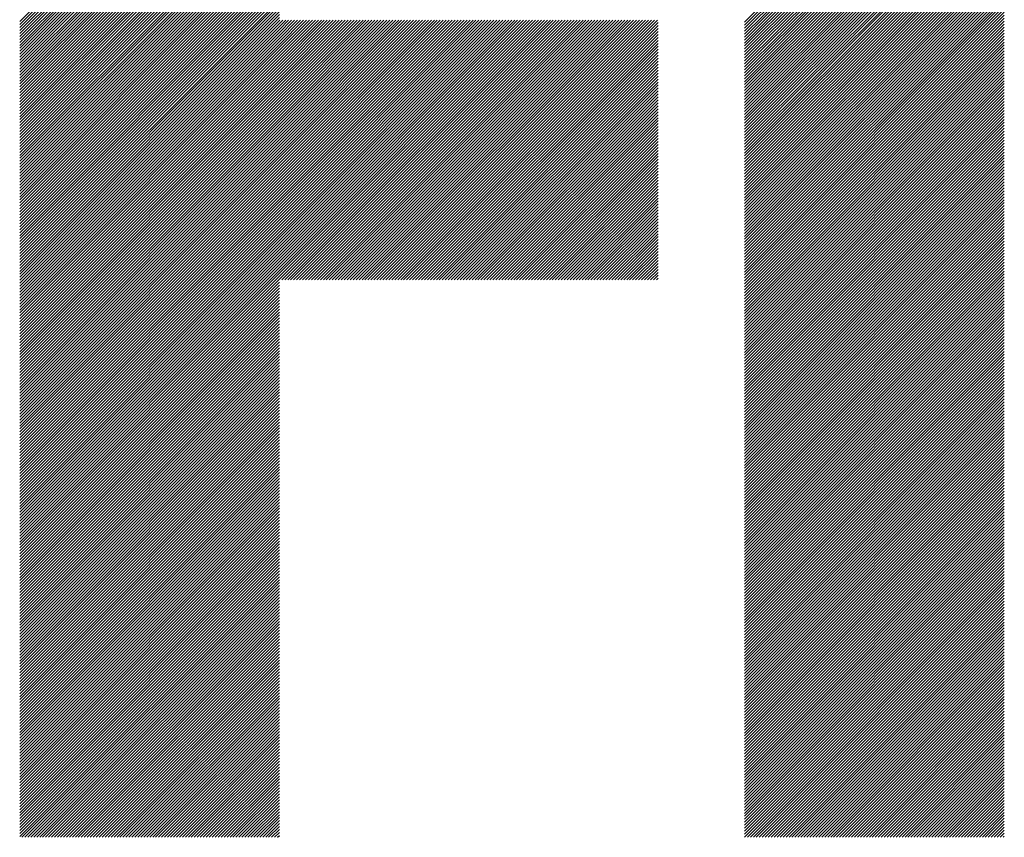
# Model space of a CAD drawing. Units: millimetres. Extents: x -297 to 343, y -224 to 236.
# Drawn here: x -174 to -153, y -155 to -137 of the extents above; entities that cross this region are included whole.
import ezdxf

# ---------------------------------------------------------------- set-up
doc = ezdxf.new("R2010")
doc.units = ezdxf.units.MM
doc.layers.add('CAXA0', color=7, linetype='Continuous', lineweight=70)
doc.layers.add('CAXA5', color=4, linetype='Continuous', lineweight=25)

# ---------------------------------------------------------------- blocks, each defined once
blk = doc.blocks.new('CAXBLOCK47')
at = {"layer": 'CAXA0', "color": 0, "linetype": 'Continuous', "lineweight": 25}
for p, q in [((-174.152, -137.376), (-168.662, -131.885)), ((-174.152, -137.438), (-168.662, -131.948)), ((-158.827, -137.389), (-153.337, -131.899)), ((-158.827, -137.452), (-153.337, -131.962)), ((-174.152, -137.501), (-168.662, -132.011)), ((-174.152, -137.564), (-168.662, -132.074)), ((-174.152, -137.627), (-168.662, -132.137)), ((-158.827, -137.515), (-153.337, -132.025)), ((-158.827, -137.578), (-153.337, -132.088)), ((-158.827, -137.641), (-153.337, -132.151)), ((-174.152, -137.69), (-168.662, -132.2)), ((-174.152, -137.753), (-168.662, -132.262)), ((-174.152, -137.816), (-168.662, -132.325)), ((-158.827, -137.704), (-153.337, -132.214)), ((-158.827, -137.767), (-153.337, -132.276)), ((-158.827, -137.83), (-153.337, -132.339)), ((-174.152, -137.879), (-168.662, -132.388)), ((-174.152, -137.941), (-168.662, -132.451)), ((-174.152, -138.004), (-168.662, -132.514)), ((-174.152, -138.067), (-168.662, -132.577)), ((-158.827, -137.892), (-153.337, -132.402)), ((-158.827, -137.955), (-153.337, -132.465)), ((-158.827, -138.018), (-153.337, -132.528)), ((-158.827, -138.081), (-153.337, -132.591)), ((-174.152, -138.13), (-168.662, -132.64)), ((-174.152, -138.193), (-168.662, -132.703)), ((-174.152, -138.256), (-168.662, -132.765)), ((-158.827, -138.144), (-153.337, -132.654)), ((-158.827, -138.207), (-153.337, -132.716)), ((-158.827, -138.27), (-153.337, -132.779)), ((-174.152, -138.319), (-168.662, -132.828)), ((-174.152, -138.381), (-168.662, -132.891)), ((-174.152, -138.444), (-168.662, -132.954)), ((-158.827, -138.332), (-153.337, -132.842)), ((-158.827, -138.395), (-153.337, -132.905)), ((-158.827, -138.458), (-153.337, -132.968)), ((-174.152, -138.507), (-168.662, -133.017)), ((-174.152, -138.57), (-168.662, -133.08)), ((-174.152, -138.633), (-168.662, -133.143)), ((-174.152, -138.696), (-168.662, -133.205)), ((-158.827, -138.521), (-153.337, -133.031)), ((-158.827, -138.584), (-153.337, -133.094)), ((-158.827, -138.647), (-153.337, -133.157)), ((-158.827, -138.71), (-153.337, -133.219)), ((-174.152, -138.759), (-168.662, -133.268)), ((-174.152, -138.822), (-168.662, -133.331)), ((-174.152, -138.884), (-168.662, -133.394)), ((-158.827, -138.773), (-153.337, -133.282)), ((-158.827, -138.835), (-153.337, -133.345)), ((-158.827, -138.898), (-153.337, -133.408)), ((-174.152, -138.947), (-168.662, -133.457)), ((-174.152, -139.01), (-168.662, -133.52)), ((-174.152, -139.073), (-168.662, -133.583)), ((-158.827, -138.961), (-153.337, -133.471)), ((-158.827, -139.024), (-153.337, -133.534)), ((-158.827, -139.087), (-153.337, -133.597)), ((-174.152, -139.136), (-168.662, -133.646)), ((-174.152, -139.199), (-168.662, -133.708)), ((-174.152, -139.262), (-168.662, -133.771)), ((-174.152, -139.324), (-168.662, -133.834)), ((-158.827, -139.15), (-153.337, -133.659)), ((-158.827, -139.213), (-153.337, -133.722)), ((-158.827, -139.275), (-153.337, -133.785)), ((-174.152, -139.387), (-168.662, -133.897)), ((-174.152, -139.45), (-168.662, -133.96)), ((-174.152, -139.513), (-168.662, -134.023)), ((-158.827, -139.338), (-153.337, -133.848)), ((-158.827, -139.401), (-153.337, -133.911)), ((-158.827, -139.464), (-153.337, -133.974)), ((-158.827, -139.527), (-153.337, -134.037)), ((-174.152, -139.576), (-168.662, -134.086)), ((-174.152, -139.639), (-168.662, -134.148)), ((-174.152, -139.702), (-168.662, -134.211)), ((-158.827, -139.59), (-153.337, -134.1)), ((-158.827, -139.653), (-153.337, -134.162)), ((-158.827, -139.716), (-153.337, -134.225)), ((-174.152, -139.764), (-168.662, -134.274)), ((-174.152, -139.827), (-168.662, -134.337)), ((-174.152, -139.89), (-168.662, -134.4)), ((-174.152, -139.953), (-168.662, -134.463)), ((-158.827, -139.778), (-153.337, -134.288)), ((-158.827, -139.841), (-153.337, -134.351)), ((-158.827, -139.904), (-153.337, -134.414)), ((-174.152, -140.016), (-168.662, -134.526)), ((-174.152, -140.079), (-168.662, -134.589)), ((-174.152, -140.142), (-168.662, -134.651)), ((-158.827, -139.967), (-153.337, -134.477)), ((-158.827, -140.03), (-153.337, -134.54)), ((-158.827, -140.093), (-153.337, -134.602)), ((-158.827, -140.156), (-153.337, -134.665)), ((-174.152, -140.205), (-168.662, -134.714)), ((-174.152, -140.267), (-168.662, -134.777)), ((-174.152, -140.33), (-168.662, -134.84)), ((-158.827, -140.218), (-153.337, -134.728)), ((-158.827, -140.281), (-153.337, -134.791)), ((-158.827, -140.344), (-153.337, -134.854)), ((-174.152, -140.393), (-168.662, -134.903)), ((-174.152, -140.456), (-168.662, -134.966)), ((-174.152, -140.519), (-168.662, -135.029)), ((-174.152, -140.582), (-168.662, -135.091)), ((-158.827, -140.407), (-153.337, -134.917)), ((-158.827, -140.47), (-153.337, -134.98)), ((-158.827, -140.533), (-153.337, -135.043)), ((-174.152, -140.645), (-168.662, -135.154)), ((-174.152, -140.707), (-168.662, -135.217)), ((-174.152, -140.77), (-168.662, -135.28)), ((-158.827, -140.596), (-153.337, -135.105)), ((-158.827, -140.659), (-153.337, -135.168)), ((-158.827, -140.721), (-153.337, -135.231)), ((-158.827, -140.784), (-153.337, -135.294)), ((-174.152, -140.833), (-168.662, -135.343)), ((-174.152, -140.896), (-168.662, -135.406)), ((-174.152, -140.959), (-168.662, -135.469)), ((-158.827, -140.847), (-153.337, -135.357)), ((-158.827, -140.91), (-153.337, -135.42)), ((-158.827, -140.973), (-153.337, -135.483)), ((-174.152, -141.022), (-168.662, -135.532)), ((-174.152, -141.085), (-168.662, -135.594)), ((-174.152, -141.148), (-168.662, -135.657)), ((-158.827, -141.036), (-153.337, -135.545)), ((-158.827, -141.099), (-153.337, -135.608)), ((-158.827, -141.161), (-153.337, -135.671)), ((-174.152, -141.21), (-168.662, -135.72)), ((-174.152, -141.273), (-168.662, -135.783)), ((-174.152, -141.336), (-168.662, -135.846)), ((-174.152, -141.399), (-168.662, -135.909)), ((-158.827, -141.224), (-153.337, -135.734)), ((-158.827, -141.287), (-153.337, -135.797)), ((-158.827, -141.35), (-153.337, -135.86)), ((-158.827, -141.413), (-153.337, -135.923)), ((-174.152, -141.462), (-168.662, -135.972)), ((-174.152, -141.525), (-168.662, -136.034)), ((-174.152, -141.588), (-168.662, -136.097)), ((-158.827, -141.476), (-153.337, -135.986)), ((-158.827, -141.539), (-153.337, -136.048)), ((-158.827, -141.602), (-153.337, -136.111)), ((-174.152, -141.65), (-168.662, -136.16)), ((-174.152, -141.713), (-168.662, -136.223)), ((-174.152, -141.776), (-168.662, -136.286)), ((-158.827, -141.664), (-153.337, -136.174)), ((-158.827, -141.727), (-153.337, -136.237)), ((-158.827, -141.79), (-153.337, -136.3)), ((-174.152, -141.839), (-168.662, -136.349)), ((-174.152, -141.902), (-168.662, -136.412)), ((-174.152, -141.965), (-168.662, -136.475)), ((-174.152, -142.028), (-168.662, -136.537)), ((-158.827, -141.853), (-153.337, -136.363)), ((-158.827, -141.916), (-153.337, -136.426)), ((-158.827, -141.979), (-153.337, -136.488)), ((-174.152, -142.091), (-168.662, -136.6)), ((-174.152, -142.153), (-168.662, -136.663)), ((-174.152, -142.216), (-168.662, -136.726)), ((-158.827, -142.042), (-153.337, -136.551)), ((-158.827, -142.104), (-153.337, -136.614)), ((-158.827, -142.167), (-153.337, -136.677)), ((-158.827, -142.23), (-153.337, -136.74)), ((-174.152, -142.279), (-168.662, -136.789)), ((-174.152, -142.342), (-168.662, -136.852)), ((-174.152, -142.405), (-168.662, -136.915)), ((-158.827, -142.293), (-153.337, -136.803)), ((-158.827, -142.356), (-153.337, -136.866)), ((-158.827, -142.419), (-153.337, -136.928)), ((-174.152, -142.468), (-168.662, -136.977)), ((-174.152, -142.531), (-168.662, -137.04)), ((-174.152, -142.593), (-168.662, -137.103)), ((-174.152, -142.656), (-168.662, -137.166)), ((-158.827, -142.482), (-153.337, -136.991)), ((-158.827, -142.545), (-153.337, -137.054)), ((-158.827, -142.607), (-153.337, -137.117)), ((-174.152, -142.719), (-168.662, -137.229)), ((-174.152, -142.782), (-168.662, -137.292)), ((-174.152, -142.845), (-168.662, -137.355)), ((-168.662, -142.824), (-163.185, -137.347)), ((-168.662, -142.761), (-163.248, -137.347)), ((-168.662, -142.698), (-163.311, -137.347)), ((-168.662, -142.635), (-163.374, -137.347)), ((-168.662, -142.573), (-163.437, -137.347)), ((-168.662, -142.51), (-163.5, -137.347)), ((-168.662, -142.447), (-163.563, -137.347)), ((-168.662, -142.384), (-163.625, -137.347)), ((-168.662, -142.321), (-163.688, -137.347)), ((-168.662, -142.258), (-163.751, -137.347)), ((-168.662, -142.195), (-163.814, -137.347)), ((-168.662, -142.132), (-163.877, -137.347)), ((-168.662, -142.07), (-163.94, -137.347)), ((-168.662, -142.007), (-164.003, -137.347)), ((-168.662, -141.944), (-164.065, -137.347)), ((-168.662, -141.881), (-164.128, -137.347)), ((-168.662, -141.818), (-164.191, -137.347)), ((-168.662, -141.755), (-164.254, -137.347)), ((-168.662, -141.692), (-164.317, -137.347)), ((-168.662, -141.63), (-164.38, -137.347)), ((-168.662, -141.567), (-164.443, -137.347)), ((-168.662, -141.504), (-164.506, -137.347)), ((-168.662, -141.441), (-164.568, -137.347)), ((-168.662, -141.378), (-164.631, -137.347)), ((-168.662, -141.315), (-164.694, -137.347)), ((-168.662, -141.252), (-164.757, -137.347)), ((-168.662, -141.189), (-164.82, -137.347)), ((-168.662, -141.127), (-164.883, -137.347)), ((-168.662, -141.064), (-164.946, -137.347)), ((-168.662, -141.001), (-165.008, -137.347)), ((-168.662, -140.938), (-165.071, -137.347)), ((-168.662, -140.875), (-165.134, -137.347)), ((-168.662, -140.812), (-165.197, -137.347)), ((-168.662, -140.749), (-165.26, -137.347)), ((-168.662, -140.687), (-165.323, -137.347)), ((-168.662, -140.624), (-165.386, -137.347)), ((-168.662, -140.561), (-165.449, -137.347)), ((-168.662, -140.498), (-165.511, -137.347)), ((-168.662, -140.435), (-165.574, -137.347)), ((-168.662, -140.372), (-165.637, -137.347)), ((-168.662, -140.309), (-165.7, -137.347)), ((-168.662, -140.246), (-165.763, -137.347)), ((-168.662, -140.184), (-165.826, -137.347)), ((-168.662, -140.121), (-165.889, -137.347)), ((-168.662, -140.058), (-165.951, -137.347)), ((-168.662, -139.995), (-166.014, -137.347)), ((-168.662, -139.932), (-166.077, -137.347)), ((-168.662, -139.869), (-166.14, -137.347)), ((-168.662, -139.806), (-166.203, -137.347)), ((-168.662, -139.744), (-166.266, -137.347)), ((-168.662, -139.681), (-166.329, -137.347)), ((-168.662, -139.618), (-166.392, -137.347)), ((-168.662, -139.555), (-166.454, -137.347)), ((-168.662, -139.492), (-166.517, -137.347)), ((-168.662, -139.429), (-166.58, -137.347)), ((-168.662, -139.366), (-166.643, -137.347)), ((-168.662, -139.304), (-166.706, -137.347)), ((-168.662, -139.241), (-166.769, -137.347)), ((-168.662, -139.178), (-166.832, -137.347)), ((-168.662, -139.115), (-166.894, -137.347)), ((-168.662, -139.052), (-166.957, -137.347)), ((-168.662, -138.989), (-167.02, -137.347)), ((-168.662, -138.926), (-167.083, -137.347)), ((-168.662, -138.863), (-167.146, -137.347)), ((-168.662, -138.801), (-167.209, -137.347)), ((-168.662, -138.738), (-167.272, -137.347)), ((-168.662, -138.675), (-167.335, -137.347)), ((-168.662, -138.612), (-167.397, -137.347)), ((-168.662, -138.549), (-167.46, -137.347)), ((-168.662, -138.486), (-167.523, -137.347)), ((-168.662, -138.423), (-167.586, -137.347)), ((-168.662, -138.361), (-167.649, -137.347)), ((-168.662, -138.298), (-167.712, -137.347)), ((-168.662, -138.235), (-167.775, -137.347)), ((-168.662, -138.172), (-167.837, -137.347)), ((-168.662, -138.109), (-167.9, -137.347)), ((-168.662, -138.046), (-167.963, -137.347)), ((-168.662, -137.983), (-168.026, -137.347)), ((-168.662, -137.92), (-168.089, -137.347)), ((-168.662, -137.858), (-168.152, -137.347)), ((-168.662, -137.795), (-168.215, -137.347)), ((-168.662, -137.732), (-168.278, -137.347)), ((-168.662, -137.669), (-168.34, -137.347)), ((-168.662, -137.606), (-168.403, -137.347)), ((-168.662, -137.543), (-168.466, -137.347)), ((-168.662, -137.48), (-168.529, -137.347)), ((-168.662, -137.418), (-168.592, -137.347)), ((-168.662, -137.355), (-168.655, -137.347)), ((-168.613, -142.838), (-163.123, -137.347)), ((-168.55, -142.838), (-163.06, -137.347)), ((-168.487, -142.838), (-162.997, -137.347)), ((-168.424, -142.838), (-162.934, -137.347)), ((-168.361, -142.838), (-162.871, -137.347)), ((-168.298, -142.838), (-162.808, -137.347)), ((-168.236, -142.838), (-162.745, -137.347)), ((-168.173, -142.838), (-162.682, -137.347)), ((-168.11, -142.838), (-162.62, -137.347)), ((-168.047, -142.838), (-162.557, -137.347)), ((-167.984, -142.838), (-162.494, -137.347)), ((-167.921, -142.838), (-162.431, -137.347)), ((-167.858, -142.838), (-162.368, -137.347)), ((-167.796, -142.838), (-162.305, -137.347)), ((-167.733, -142.838), (-162.242, -137.347)), ((-167.67, -142.838), (-162.18, -137.347)), ((-167.607, -142.838), (-162.117, -137.347)), ((-167.544, -142.838), (-162.054, -137.347)), ((-167.481, -142.838), (-161.991, -137.347)), ((-167.418, -142.838), (-161.928, -137.347)), ((-167.355, -142.838), (-161.865, -137.347)), ((-167.293, -142.838), (-161.802, -137.347)), ((-167.23, -142.838), (-161.739, -137.347)), ((-167.167, -142.838), (-161.677, -137.347)), ((-167.104, -142.838), (-161.614, -137.347)), ((-167.041, -142.838), (-161.551, -137.347)), ((-166.978, -142.838), (-161.488, -137.347)), ((-166.915, -142.838), (-161.425, -137.347)), ((-166.853, -142.838), (-161.362, -137.347)), ((-166.79, -142.838), (-161.299, -137.347)), ((-166.727, -142.838), (-161.237, -137.347)), ((-166.664, -142.838), (-161.174, -137.347)), ((-166.601, -142.838), (-161.111, -137.347)), ((-166.538, -142.838), (-161.048, -137.347)), ((-166.475, -142.838), (-160.985, -137.347)), ((-166.412, -142.838), (-160.922, -137.347)), ((-166.35, -142.838), (-160.859, -137.347)), ((-166.287, -142.838), (-160.796, -137.347)), ((-166.224, -142.838), (-160.734, -137.347)), ((-166.161, -142.838), (-160.671, -137.347)), ((-158.827, -142.67), (-153.337, -137.18)), ((-158.827, -142.733), (-153.337, -137.243)), ((-158.827, -142.796), (-153.337, -137.306)), ((-158.827, -142.859), (-153.337, -137.369)), ((-174.152, -142.908), (-168.662, -137.418)), ((-174.152, -142.971), (-168.662, -137.48)), ((-174.152, -143.034), (-168.662, -137.543)), ((-166.098, -142.838), (-160.657, -137.396)), ((-166.035, -142.838), (-160.657, -137.459)), ((-165.972, -142.838), (-160.657, -137.522)), ((-165.91, -142.838), (-160.657, -137.585)), ((-158.827, -142.922), (-153.337, -137.431)), ((-158.827, -142.985), (-153.337, -137.494)), ((-158.827, -143.047), (-153.337, -137.557)), ((-174.152, -143.096), (-168.662, -137.606)), ((-174.152, -143.159), (-168.662, -137.669)), ((-174.152, -143.222), (-168.662, -137.732)), ((-174.152, -143.285), (-168.662, -137.795)), ((-165.847, -142.838), (-160.657, -137.648)), ((-165.784, -142.838), (-160.657, -137.711)), ((-165.721, -142.838), (-160.657, -137.774)), ((-158.827, -143.11), (-153.337, -137.62)), ((-158.827, -143.173), (-153.337, -137.683)), ((-158.827, -143.236), (-153.337, -137.746)), ((-174.152, -143.348), (-168.662, -137.858)), ((-174.152, -143.411), (-168.662, -137.92)), ((-174.152, -143.474), (-168.662, -137.983)), ((-165.658, -142.838), (-160.657, -137.837)), ((-165.595, -142.838), (-160.657, -137.899)), ((-165.532, -142.838), (-160.657, -137.962)), ((-158.827, -143.299), (-153.337, -137.809)), ((-158.827, -143.362), (-153.337, -137.871)), ((-158.827, -143.425), (-153.337, -137.934)), ((-158.827, -143.488), (-153.337, -137.997)), ((-174.152, -143.536), (-168.662, -138.046)), ((-174.152, -143.599), (-168.662, -138.109)), ((-174.152, -143.662), (-168.662, -138.172)), ((-165.469, -142.838), (-160.657, -138.025)), ((-165.407, -142.838), (-160.657, -138.088)), ((-165.344, -142.838), (-160.657, -138.151)), ((-165.281, -142.838), (-160.657, -138.214)), ((-158.827, -143.55), (-153.337, -138.06)), ((-158.827, -143.613), (-153.337, -138.123)), ((-158.827, -143.676), (-153.337, -138.186)), ((-174.152, -143.725), (-168.662, -138.235)), ((-174.152, -143.788), (-168.662, -138.298)), ((-174.152, -143.851), (-168.662, -138.361)), ((-174.152, -143.914), (-168.662, -138.423)), ((-165.218, -142.838), (-160.657, -138.277)), ((-165.155, -142.838), (-160.657, -138.339)), ((-165.092, -142.838), (-160.657, -138.402)), ((-158.827, -143.739), (-153.337, -138.249)), ((-158.827, -143.802), (-153.337, -138.312)), ((-158.827, -143.865), (-153.337, -138.374)), ((-174.152, -143.977), (-168.662, -138.486)), ((-174.152, -144.039), (-168.662, -138.549)), ((-174.152, -144.102), (-168.662, -138.612)), ((-165.029, -142.838), (-160.657, -138.465)), ((-164.967, -142.838), (-160.657, -138.528)), ((-164.904, -142.838), (-160.657, -138.591)), ((-158.827, -143.928), (-153.337, -138.437)), ((-158.827, -143.99), (-153.337, -138.5)), ((-158.827, -144.053), (-153.337, -138.563)), ((-158.827, -144.116), (-153.337, -138.626)), ((-174.152, -144.165), (-168.662, -138.675)), ((-174.152, -144.228), (-168.662, -138.738)), ((-174.152, -144.291), (-168.662, -138.801)), ((-164.841, -142.838), (-160.657, -138.654)), ((-164.778, -142.838), (-160.657, -138.717)), ((-164.715, -142.838), (-160.657, -138.78)), ((-158.827, -144.179), (-153.337, -138.689)), ((-158.827, -144.242), (-153.337, -138.752)), ((-158.827, -144.305), (-153.337, -138.814)), ((-174.152, -144.354), (-168.662, -138.863)), ((-174.152, -144.417), (-168.662, -138.926)), ((-174.152, -144.479), (-168.662, -138.989)), ((-164.652, -142.838), (-160.657, -138.842)), ((-164.589, -142.838), (-160.657, -138.905)), ((-164.526, -142.838), (-160.657, -138.968)), ((-164.464, -142.838), (-160.657, -139.031)), ((-158.827, -144.368), (-153.337, -138.877)), ((-158.827, -144.43), (-153.337, -138.94)), ((-158.827, -144.493), (-153.337, -139.003)), ((-174.152, -144.542), (-168.662, -139.052)), ((-174.152, -144.605), (-168.662, -139.115)), ((-174.152, -144.668), (-168.662, -139.178)), ((-174.152, -144.731), (-168.662, -139.241)), ((-164.401, -142.838), (-160.657, -139.094)), ((-164.338, -142.838), (-160.657, -139.157)), ((-164.275, -142.838), (-160.657, -139.22)), ((-158.827, -144.556), (-153.337, -139.066)), ((-158.827, -144.619), (-153.337, -139.129)), ((-158.827, -144.682), (-153.337, -139.192)), ((-158.827, -144.745), (-153.337, -139.255)), ((-174.152, -144.794), (-168.662, -139.304)), ((-174.152, -144.857), (-168.662, -139.366)), ((-174.152, -144.92), (-168.662, -139.429)), ((-164.212, -142.838), (-160.657, -139.282)), ((-164.149, -142.838), (-160.657, -139.345)), ((-164.086, -142.838), (-160.657, -139.408)), ((-158.827, -144.808), (-153.337, -139.317)), ((-158.827, -144.871), (-153.337, -139.38)), ((-158.827, -144.933), (-153.337, -139.443)), ((-174.152, -144.982), (-168.662, -139.492)), ((-174.152, -145.045), (-168.662, -139.555)), ((-174.152, -145.108), (-168.662, -139.618)), ((-164.024, -142.838), (-160.657, -139.471)), ((-163.961, -142.838), (-160.657, -139.534)), ((-163.898, -142.838), (-160.657, -139.597)), ((-163.835, -142.838), (-160.657, -139.66)), ((-158.827, -144.996), (-153.337, -139.506)), ((-158.827, -145.059), (-153.337, -139.569)), ((-158.827, -145.122), (-153.337, -139.632)), ((-174.152, -145.171), (-168.662, -139.681)), ((-174.152, -145.234), (-168.662, -139.744)), ((-174.152, -145.297), (-168.662, -139.806)), ((-174.152, -145.36), (-168.662, -139.869)), ((-163.772, -142.838), (-160.657, -139.723)), ((-163.709, -142.838), (-160.657, -139.785)), ((-163.646, -142.838), (-160.657, -139.848)), ((-158.827, -145.185), (-153.337, -139.695)), ((-158.827, -145.248), (-153.337, -139.757)), ((-158.827, -145.311), (-153.337, -139.82)), ((-174.152, -145.422), (-168.662, -139.932)), ((-174.152, -145.485), (-168.662, -139.995)), ((-174.152, -145.548), (-168.662, -140.058)), ((-163.583, -142.838), (-160.657, -139.911)), ((-163.521, -142.838), (-160.657, -139.974)), ((-163.458, -142.838), (-160.657, -140.037)), ((-158.827, -145.373), (-153.337, -139.883)), ((-158.827, -145.436), (-153.337, -139.946)), ((-158.827, -145.499), (-153.337, -140.009)), ((-158.827, -145.562), (-153.337, -140.072)), ((-174.152, -145.611), (-168.662, -140.121)), ((-174.152, -145.674), (-168.662, -140.184)), ((-174.152, -145.737), (-168.662, -140.246)), ((-163.395, -142.838), (-160.657, -140.1)), ((-163.332, -142.838), (-160.657, -140.163)), ((-163.269, -142.838), (-160.657, -140.225)), ((-163.206, -142.838), (-160.657, -140.288)), ((-158.827, -145.625), (-153.337, -140.135)), ((-158.827, -145.688), (-153.337, -140.198)), ((-158.827, -145.751), (-153.337, -140.26)), ((-174.152, -145.8), (-168.662, -140.309)), ((-174.152, -145.863), (-168.662, -140.372)), ((-174.152, -145.925), (-168.662, -140.435)), ((-174.152, -145.988), (-168.662, -140.498)), ((-163.143, -142.838), (-160.657, -140.351)), ((-163.081, -142.838), (-160.657, -140.414)), ((-163.018, -142.838), (-160.657, -140.477)), ((-158.827, -145.814), (-153.337, -140.323)), ((-158.827, -145.876), (-153.337, -140.386)), ((-158.827, -145.939), (-153.337, -140.449)), ((-174.152, -146.051), (-168.662, -140.561)), ((-174.152, -146.114), (-168.662, -140.624)), ((-174.152, -146.177), (-168.662, -140.687)), ((-162.955, -142.838), (-160.657, -140.54)), ((-162.892, -142.838), (-160.657, -140.603)), ((-162.829, -142.838), (-160.657, -140.666)), ((-158.827, -146.002), (-153.337, -140.512)), ((-158.827, -146.065), (-153.337, -140.575)), ((-158.827, -146.128), (-153.337, -140.638)), ((-158.827, -146.191), (-153.337, -140.7)), ((-174.152, -146.24), (-168.662, -140.749)), ((-174.152, -146.303), (-168.662, -140.812)), ((-174.152, -146.365), (-168.662, -140.875)), ((-162.766, -142.838), (-160.657, -140.728)), ((-162.703, -142.838), (-160.657, -140.791)), ((-162.641, -142.838), (-160.657, -140.854)), ((-162.578, -142.838), (-160.657, -140.917)), ((-158.827, -146.254), (-153.337, -140.763)), ((-158.827, -146.316), (-153.337, -140.826)), ((-158.827, -146.379), (-153.337, -140.889)), ((-174.152, -146.428), (-168.662, -140.938)), ((-174.152, -146.491), (-168.662, -141.001)), ((-174.152, -146.554), (-168.662, -141.064)), ((-174.152, -146.617), (-168.662, -141.127)), ((-162.515, -142.838), (-160.657, -140.98)), ((-162.452, -142.838), (-160.657, -141.043)), ((-162.389, -142.838), (-160.657, -141.106)), ((-158.827, -146.442), (-153.337, -140.952)), ((-158.827, -146.505), (-153.337, -141.015)), ((-158.827, -146.568), (-153.337, -141.078)), ((-174.152, -146.68), (-168.662, -141.189)), ((-174.152, -146.743), (-168.662, -141.252)), ((-174.152, -146.806), (-168.662, -141.315)), ((-162.326, -142.838), (-160.657, -141.168)), ((-162.263, -142.838), (-160.657, -141.231)), ((-162.2, -142.838), (-160.657, -141.294)), ((-158.827, -146.631), (-153.337, -141.141)), ((-158.827, -146.694), (-153.337, -141.203)), ((-158.827, -146.757), (-153.337, -141.266)), ((-158.827, -146.819), (-153.337, -141.329)), ((-174.152, -146.868), (-168.662, -141.378)), ((-174.152, -146.931), (-168.662, -141.441)), ((-174.152, -146.994), (-168.662, -141.504)), ((-162.138, -142.838), (-160.657, -141.357)), ((-162.075, -142.838), (-160.657, -141.42)), ((-162.012, -142.838), (-160.657, -141.483)), ((-161.949, -142.838), (-160.657, -141.546)), ((-158.827, -146.882), (-153.337, -141.392)), ((-158.827, -146.945), (-153.337, -141.455)), ((-158.827, -147.008), (-153.337, -141.518)), ((-174.152, -147.057), (-168.662, -141.567)), ((-174.152, -147.12), (-168.662, -141.63)), ((-174.152, -147.183), (-168.662, -141.692)), ((-161.886, -142.838), (-160.657, -141.608)), ((-161.823, -142.838), (-160.657, -141.671)), ((-161.76, -142.838), (-160.657, -141.734)), ((-158.827, -147.071), (-153.337, -141.581)), ((-158.827, -147.134), (-153.337, -141.643)), ((-158.827, -147.197), (-153.337, -141.706)), ((-174.152, -147.246), (-168.662, -141.755)), ((-174.152, -147.308), (-168.662, -141.818)), ((-174.152, -147.371), (-168.662, -141.881)), ((-174.152, -147.434), (-168.662, -141.944)), ((-161.698, -142.838), (-160.657, -141.797)), ((-161.635, -142.838), (-160.657, -141.86)), ((-161.572, -142.838), (-160.657, -141.923)), ((-158.827, -147.259), (-153.337, -141.769)), ((-158.827, -147.322), (-153.337, -141.832)), ((-158.827, -147.385), (-153.337, -141.895)), ((-158.827, -147.448), (-153.337, -141.958)), ((-174.152, -147.497), (-168.662, -142.007)), ((-174.152, -147.56), (-168.662, -142.07)), ((-174.152, -147.623), (-168.662, -142.132)), ((-161.509, -142.838), (-160.657, -141.986)), ((-161.446, -142.838), (-160.657, -142.049)), ((-161.383, -142.838), (-160.657, -142.111)), ((-158.827, -147.511), (-153.337, -142.021)), ((-158.827, -147.574), (-153.337, -142.084)), ((-158.827, -147.637), (-153.337, -142.146)), ((-174.152, -147.686), (-168.662, -142.195)), ((-174.152, -147.748), (-168.662, -142.258)), ((-174.152, -147.811), (-168.662, -142.321)), ((-161.32, -142.838), (-160.657, -142.174)), ((-161.257, -142.838), (-160.657, -142.237)), ((-161.195, -142.838), (-160.657, -142.3)), ((-161.132, -142.838), (-160.657, -142.363)), ((-158.827, -147.7), (-153.337, -142.209)), ((-158.827, -147.762), (-153.337, -142.272)), ((-158.827, -147.825), (-153.337, -142.335)), ((-174.152, -147.874), (-168.662, -142.384)), ((-174.152, -147.937), (-168.662, -142.447)), ((-174.152, -148), (-168.662, -142.51)), ((-174.152, -148.063), (-168.662, -142.573)), ((-161.069, -142.838), (-160.657, -142.426)), ((-161.006, -142.838), (-160.657, -142.489)), ((-160.943, -142.838), (-160.657, -142.551)), ((-158.827, -147.888), (-153.337, -142.398)), ((-158.827, -147.951), (-153.337, -142.461)), ((-158.827, -148.014), (-153.337, -142.524)), ((-158.827, -148.077), (-153.337, -142.586)), ((-174.152, -148.126), (-168.662, -142.635)), ((-174.152, -148.189), (-168.662, -142.698)), ((-174.152, -148.251), (-168.662, -142.761)), ((-160.88, -142.838), (-160.657, -142.614)), ((-160.817, -142.838), (-160.657, -142.677)), ((-160.755, -142.838), (-160.657, -142.74)), ((-158.827, -148.14), (-153.337, -142.649)), ((-158.827, -148.202), (-153.337, -142.712)), ((-158.827, -148.265), (-153.337, -142.775)), ((-174.152, -148.314), (-168.662, -142.824)), ((-174.152, -148.377), (-168.662, -142.887)), ((-174.152, -148.44), (-168.662, -142.95)), ((-160.692, -142.838), (-160.657, -142.803)), ((-158.827, -148.328), (-153.337, -142.838)), ((-158.827, -148.391), (-153.337, -142.901)), ((-158.827, -148.454), (-153.337, -142.964)), ((-174.152, -148.503), (-168.662, -143.013)), ((-174.152, -148.566), (-168.662, -143.075)), ((-174.152, -148.629), (-168.662, -143.138)), ((-174.152, -148.691), (-168.662, -143.201)), ((-158.827, -148.517), (-153.337, -143.027)), ((-158.827, -148.58), (-153.337, -143.089)), ((-158.827, -148.643), (-153.337, -143.152)), ((-174.152, -148.754), (-168.662, -143.264)), ((-174.152, -148.817), (-168.662, -143.327)), ((-174.152, -148.88), (-168.662, -143.39)), ((-158.827, -148.705), (-153.337, -143.215)), ((-158.827, -148.768), (-153.337, -143.278)), ((-158.827, -148.831), (-153.337, -143.341)), ((-158.827, -148.894), (-153.337, -143.404)), ((-174.152, -148.943), (-168.662, -143.453)), ((-174.152, -149.006), (-168.662, -143.516)), ((-174.152, -149.069), (-168.662, -143.578)), ((-158.827, -148.957), (-153.337, -143.467)), ((-158.827, -149.02), (-153.337, -143.529)), ((-158.827, -149.083), (-153.337, -143.592)), ((-174.152, -149.132), (-168.662, -143.641)), ((-174.152, -149.194), (-168.662, -143.704)), ((-174.152, -149.257), (-168.662, -143.767)), ((-174.152, -149.32), (-168.662, -143.83)), ((-158.827, -149.145), (-153.337, -143.655)), ((-158.827, -149.208), (-153.337, -143.718)), ((-158.827, -149.271), (-153.337, -143.781)), ((-174.152, -149.383), (-168.662, -143.893)), ((-174.152, -149.446), (-168.662, -143.956)), ((-174.152, -149.509), (-168.662, -144.018)), ((-158.827, -149.334), (-153.337, -143.844)), ((-158.827, -149.397), (-153.337, -143.907)), ((-158.827, -149.46), (-153.337, -143.97)), ((-158.827, -149.523), (-153.337, -144.032)), ((-174.152, -149.572), (-168.662, -144.081)), ((-174.152, -149.634), (-168.662, -144.144)), ((-174.152, -149.697), (-168.662, -144.207)), ((-158.827, -149.586), (-153.337, -144.095)), ((-158.827, -149.648), (-153.337, -144.158)), ((-158.827, -149.711), (-153.337, -144.221)), ((-174.152, -149.76), (-168.662, -144.27)), ((-174.152, -149.823), (-168.662, -144.333)), ((-174.152, -149.886), (-168.662, -144.396)), ((-174.152, -149.949), (-168.662, -144.459)), ((-158.827, -149.774), (-153.337, -144.284)), ((-158.827, -149.837), (-153.337, -144.347)), ((-158.827, -149.9), (-153.337, -144.41)), ((-174.152, -150.012), (-168.662, -144.521)), ((-174.152, -150.075), (-168.662, -144.584)), ((-174.152, -150.137), (-168.662, -144.647)), ((-158.827, -149.963), (-153.337, -144.472)), ((-158.827, -150.026), (-153.337, -144.535)), ((-158.827, -150.088), (-153.337, -144.598)), ((-158.827, -150.151), (-153.337, -144.661)), ((-174.152, -150.2), (-168.662, -144.71)), ((-174.152, -150.263), (-168.662, -144.773)), ((-174.152, -150.326), (-168.662, -144.836)), ((-158.827, -150.214), (-153.337, -144.724)), ((-158.827, -150.277), (-153.337, -144.787)), ((-158.827, -150.34), (-153.337, -144.85)), ((-174.152, -150.389), (-168.662, -144.899)), ((-174.152, -150.452), (-168.662, -144.961)), ((-174.152, -150.515), (-168.662, -145.024)), ((-158.827, -150.403), (-153.337, -144.912)), ((-158.827, -150.466), (-153.337, -144.975)), ((-158.827, -150.529), (-153.337, -145.038)), ((-174.152, -150.577), (-168.662, -145.087)), ((-174.152, -150.64), (-168.662, -145.15)), ((-174.152, -150.703), (-168.662, -145.213)), ((-174.152, -150.766), (-168.662, -145.276)), ((-158.827, -150.591), (-153.337, -145.101)), ((-158.827, -150.654), (-153.337, -145.164)), ((-158.827, -150.717), (-153.337, -145.227)), ((-158.827, -150.78), (-153.337, -145.29)), ((-174.152, -150.829), (-168.662, -145.339)), ((-174.152, -150.892), (-168.662, -145.402)), ((-174.152, -150.955), (-168.662, -145.464)), ((-158.827, -150.843), (-153.337, -145.353)), ((-158.827, -150.906), (-153.337, -145.415)), ((-158.827, -150.969), (-153.337, -145.478)), ((-174.152, -151.018), (-168.662, -145.527)), ((-174.152, -151.08), (-168.662, -145.59)), ((-174.152, -151.143), (-168.662, -145.653)), ((-158.827, -151.031), (-153.337, -145.541)), ((-158.827, -151.094), (-153.337, -145.604)), ((-158.827, -151.157), (-153.337, -145.667)), ((-174.152, -151.206), (-168.662, -145.716)), ((-174.152, -151.269), (-168.662, -145.779)), ((-174.152, -151.332), (-168.662, -145.842)), ((-174.152, -151.395), (-168.662, -145.904)), ((-158.827, -151.22), (-153.337, -145.73)), ((-158.827, -151.283), (-153.337, -145.793)), ((-158.827, -151.346), (-153.337, -145.855)), ((-174.152, -151.458), (-168.662, -145.967)), ((-174.152, -151.52), (-168.662, -146.03)), ((-174.152, -151.583), (-168.662, -146.093)), ((-158.827, -151.409), (-153.337, -145.918)), ((-158.827, -151.472), (-153.337, -145.981)), ((-158.827, -151.534), (-153.337, -146.044)), ((-158.827, -151.597), (-153.337, -146.107)), ((-174.152, -151.646), (-168.662, -146.156)), ((-174.152, -151.709), (-168.662, -146.219)), ((-174.152, -151.772), (-168.662, -146.282)), ((-158.827, -151.66), (-153.337, -146.17)), ((-158.827, -151.723), (-153.337, -146.233)), ((-158.827, -151.786), (-153.337, -146.296)), ((-174.152, -151.835), (-168.662, -146.345)), ((-174.152, -151.898), (-168.662, -146.407)), ((-174.152, -151.961), (-168.662, -146.47)), ((-174.152, -152.023), (-168.662, -146.533)), ((-158.827, -151.849), (-153.337, -146.358)), ((-158.827, -151.912), (-153.337, -146.421)), ((-158.827, -151.974), (-153.337, -146.484)), ((-174.152, -152.086), (-168.662, -146.596)), ((-174.152, -152.149), (-168.662, -146.659)), ((-174.152, -152.212), (-168.662, -146.722)), ((-158.827, -152.037), (-153.337, -146.547)), ((-158.827, -152.1), (-153.337, -146.61)), ((-158.827, -152.163), (-153.337, -146.673)), ((-158.827, -152.226), (-153.337, -146.736)), ((-174.152, -152.275), (-168.662, -146.785)), ((-174.152, -152.338), (-168.662, -146.847)), ((-174.152, -152.401), (-168.662, -146.91)), ((-158.827, -152.289), (-153.337, -146.798)), ((-158.827, -152.352), (-153.337, -146.861)), ((-158.827, -152.414), (-153.337, -146.924)), ((-174.152, -152.463), (-168.662, -146.973)), ((-174.152, -152.526), (-168.662, -147.036)), ((-174.152, -152.589), (-168.662, -147.099)), ((-174.152, -152.652), (-168.662, -147.162)), ((-158.827, -152.477), (-153.337, -146.987)), ((-158.827, -152.54), (-153.337, -147.05)), ((-158.827, -152.603), (-153.337, -147.113)), ((-174.152, -152.715), (-168.662, -147.225)), ((-174.152, -152.778), (-168.662, -147.288)), ((-174.152, -152.841), (-168.662, -147.35)), ((-158.827, -152.666), (-153.337, -147.176)), ((-158.827, -152.729), (-153.337, -147.239)), ((-158.827, -152.792), (-153.337, -147.301)), ((-158.827, -152.855), (-153.337, -147.364)), ((-174.152, -152.904), (-168.662, -147.413)), ((-174.152, -152.966), (-168.662, -147.476)), ((-174.152, -153.029), (-168.662, -147.539)), ((-158.827, -152.917), (-153.337, -147.427)), ((-158.827, -152.98), (-153.337, -147.49)), ((-158.827, -153.043), (-153.337, -147.553)), ((-174.152, -153.092), (-168.662, -147.602)), ((-174.152, -153.155), (-168.662, -147.665)), ((-174.152, -153.218), (-168.662, -147.728)), ((-174.152, -153.281), (-168.662, -147.79)), ((-158.827, -153.106), (-153.337, -147.616)), ((-158.827, -153.169), (-153.337, -147.679)), ((-158.827, -153.232), (-153.337, -147.741)), ((-174.152, -153.344), (-168.662, -147.853)), ((-174.152, -153.406), (-168.662, -147.916)), ((-174.152, -153.469), (-168.662, -147.979)), ((-158.827, -153.295), (-153.337, -147.804)), ((-158.827, -153.357), (-153.337, -147.867)), ((-158.827, -153.42), (-153.337, -147.93)), ((-158.827, -153.483), (-153.337, -147.993)), ((-174.152, -153.532), (-168.662, -148.042)), ((-174.152, -153.595), (-168.662, -148.105)), ((-174.152, -153.658), (-168.662, -148.168)), ((-158.827, -153.546), (-153.337, -148.056)), ((-158.827, -153.609), (-153.337, -148.119)), ((-158.827, -153.672), (-153.337, -148.182)), ((-174.152, -153.721), (-168.662, -148.23)), ((-174.152, -153.784), (-168.662, -148.293)), ((-174.152, -153.847), (-168.662, -148.356)), ((-158.827, -153.735), (-153.337, -148.244)), ((-158.827, -153.798), (-153.337, -148.307)), ((-158.827, -153.86), (-153.337, -148.37)), ((-174.152, -153.909), (-168.662, -148.419)), ((-174.152, -153.972), (-168.662, -148.482)), ((-174.152, -154.035), (-168.662, -148.545)), ((-174.152, -154.098), (-168.662, -148.608)), ((-158.827, -153.923), (-153.337, -148.433)), ((-158.827, -153.986), (-153.337, -148.496)), ((-158.827, -154.049), (-153.337, -148.559)), ((-158.827, -154.112), (-153.337, -148.622)), ((-174.152, -154.161), (-168.662, -148.671)), ((-174.152, -154.224), (-168.662, -148.733)), ((-174.152, -154.287), (-168.662, -148.796)), ((-158.827, -154.175), (-153.337, -148.684)), ((-158.827, -154.238), (-153.337, -148.747)), ((-158.827, -154.3), (-153.337, -148.81)), ((-174.152, -154.349), (-168.662, -148.859)), ((-174.152, -154.412), (-168.662, -148.922)), ((-174.152, -154.475), (-168.662, -148.985)), ((-158.827, -154.363), (-153.337, -148.873)), ((-158.827, -154.426), (-153.337, -148.936)), ((-158.827, -154.489), (-153.337, -148.999)), ((-174.152, -154.538), (-168.662, -149.048)), ((-174.152, -154.601), (-168.662, -149.111)), ((-174.107, -154.618), (-168.662, -149.173)), ((-174.044, -154.618), (-168.662, -149.236)), ((-158.827, -154.552), (-153.337, -149.062)), ((-158.827, -154.615), (-153.337, -149.125)), ((-158.768, -154.618), (-153.337, -149.187)), ((-173.981, -154.618), (-168.662, -149.299)), ((-173.918, -154.618), (-168.662, -149.362)), ((-173.855, -154.618), (-168.662, -149.425)), ((-158.705, -154.618), (-153.337, -149.25)), ((-158.642, -154.618), (-153.337, -149.313)), ((-158.579, -154.618), (-153.337, -149.376)), ((-158.516, -154.618), (-153.337, -149.439)), ((-173.793, -154.618), (-168.662, -149.488)), ((-173.73, -154.618), (-168.662, -149.551)), ((-173.667, -154.618), (-168.662, -149.614)), ((-158.453, -154.618), (-153.337, -149.502)), ((-158.39, -154.618), (-153.337, -149.565)), ((-158.328, -154.618), (-153.337, -149.627)), ((-173.604, -154.618), (-168.662, -149.676)), ((-173.541, -154.618), (-168.662, -149.739)), ((-173.478, -154.618), (-168.662, -149.802)), ((-173.415, -154.618), (-168.662, -149.865)), ((-158.265, -154.618), (-153.337, -149.69)), ((-158.202, -154.618), (-153.337, -149.753)), ((-158.139, -154.618), (-153.337, -149.816)), ((-173.353, -154.618), (-168.662, -149.928)), ((-173.29, -154.618), (-168.662, -149.991)), ((-173.227, -154.618), (-168.662, -150.054)), ((-158.076, -154.618), (-153.337, -149.879)), ((-158.013, -154.618), (-153.337, -149.942)), ((-157.95, -154.618), (-153.337, -150.005)), ((-157.887, -154.618), (-153.337, -150.068)), ((-173.164, -154.618), (-168.662, -150.116)), ((-173.101, -154.618), (-168.662, -150.179)), ((-173.038, -154.618), (-168.662, -150.242)), ((-157.825, -154.618), (-153.337, -150.13)), ((-157.762, -154.618), (-153.337, -150.193)), ((-157.699, -154.618), (-153.337, -150.256)), ((-172.975, -154.618), (-168.662, -150.305)), ((-172.913, -154.618), (-168.662, -150.368)), ((-172.85, -154.618), (-168.662, -150.431)), ((-172.787, -154.618), (-168.662, -150.494)), ((-157.636, -154.618), (-153.337, -150.319)), ((-157.573, -154.618), (-153.337, -150.382)), ((-157.51, -154.618), (-153.337, -150.445)), ((-172.724, -154.618), (-168.662, -150.557)), ((-172.661, -154.618), (-168.662, -150.619)), ((-172.598, -154.618), (-168.662, -150.682)), ((-157.447, -154.618), (-153.337, -150.508)), ((-157.385, -154.618), (-153.337, -150.57)), ((-157.322, -154.618), (-153.337, -150.633)), ((-157.259, -154.618), (-153.337, -150.696)), ((-172.535, -154.618), (-168.662, -150.745)), ((-172.472, -154.618), (-168.662, -150.808)), ((-172.41, -154.618), (-168.662, -150.871)), ((-157.196, -154.618), (-153.337, -150.759)), ((-157.133, -154.618), (-153.337, -150.822)), ((-157.07, -154.618), (-153.337, -150.885)), ((-172.347, -154.618), (-168.662, -150.934)), ((-172.284, -154.618), (-168.662, -150.997)), ((-172.221, -154.618), (-168.662, -151.059)), ((-157.007, -154.618), (-153.337, -150.948)), ((-156.945, -154.618), (-153.337, -151.011)), ((-156.882, -154.618), (-153.337, -151.073)), ((-172.158, -154.618), (-168.662, -151.122)), ((-172.095, -154.618), (-168.662, -151.185)), ((-172.032, -154.618), (-168.662, -151.248)), ((-171.97, -154.618), (-168.662, -151.311)), ((-156.819, -154.618), (-153.337, -151.136)), ((-156.756, -154.618), (-153.337, -151.199)), ((-156.693, -154.618), (-153.337, -151.262)), ((-156.63, -154.618), (-153.337, -151.325)), ((-171.907, -154.618), (-168.662, -151.374)), ((-171.844, -154.618), (-168.662, -151.437)), ((-171.781, -154.618), (-168.662, -151.5)), ((-156.567, -154.618), (-153.337, -151.388)), ((-156.504, -154.618), (-153.337, -151.451)), ((-156.442, -154.618), (-153.337, -151.513)), ((-171.718, -154.618), (-168.662, -151.562)), ((-171.655, -154.618), (-168.662, -151.625)), ((-171.592, -154.618), (-168.662, -151.688)), ((-156.379, -154.618), (-153.337, -151.576)), ((-156.316, -154.618), (-153.337, -151.639)), ((-156.253, -154.618), (-153.337, -151.702)), ((-171.529, -154.618), (-168.662, -151.751)), ((-171.467, -154.618), (-168.662, -151.814)), ((-171.404, -154.618), (-168.662, -151.877)), ((-171.341, -154.618), (-168.662, -151.94)), ((-156.19, -154.618), (-153.337, -151.765)), ((-156.127, -154.618), (-153.337, -151.828)), ((-156.064, -154.618), (-153.337, -151.891)), ((-156.002, -154.618), (-153.337, -151.954)), ((-171.278, -154.618), (-168.662, -152.002)), ((-171.215, -154.618), (-168.662, -152.065)), ((-171.152, -154.618), (-168.662, -152.128)), ((-155.939, -154.618), (-153.337, -152.016)), ((-155.876, -154.618), (-153.337, -152.079)), ((-155.813, -154.618), (-153.337, -152.142)), ((-171.089, -154.618), (-168.662, -152.191)), ((-171.027, -154.618), (-168.662, -152.254)), ((-170.964, -154.618), (-168.662, -152.317)), ((-155.75, -154.618), (-153.337, -152.205)), ((-155.687, -154.618), (-153.337, -152.268)), ((-155.624, -154.618), (-153.337, -152.331)), ((-170.901, -154.618), (-168.662, -152.38)), ((-170.838, -154.618), (-168.662, -152.443)), ((-170.775, -154.618), (-168.662, -152.505)), ((-170.712, -154.618), (-168.662, -152.568)), ((-155.561, -154.618), (-153.337, -152.394)), ((-155.499, -154.618), (-153.337, -152.456)), ((-155.436, -154.618), (-153.337, -152.519)), ((-170.649, -154.618), (-168.662, -152.631)), ((-170.586, -154.618), (-168.662, -152.694)), ((-170.524, -154.618), (-168.662, -152.757)), ((-155.373, -154.618), (-153.337, -152.582)), ((-155.31, -154.618), (-153.337, -152.645)), ((-155.247, -154.618), (-153.337, -152.708)), ((-155.184, -154.618), (-153.337, -152.771)), ((-170.461, -154.618), (-168.662, -152.82)), ((-170.398, -154.618), (-168.662, -152.883)), ((-170.335, -154.618), (-168.662, -152.945)), ((-155.121, -154.618), (-153.337, -152.834)), ((-155.059, -154.618), (-153.337, -152.896)), ((-154.996, -154.618), (-153.337, -152.959)), ((-170.272, -154.618), (-168.662, -153.008)), ((-170.209, -154.618), (-168.662, -153.071)), ((-170.146, -154.618), (-168.662, -153.134)), ((-170.084, -154.618), (-168.662, -153.197)), ((-154.933, -154.618), (-153.337, -153.022)), ((-154.87, -154.618), (-153.337, -153.085)), ((-154.807, -154.618), (-153.337, -153.148)), ((-170.021, -154.618), (-168.662, -153.26)), ((-169.958, -154.618), (-168.662, -153.323)), ((-169.895, -154.618), (-168.662, -153.386)), ((-154.744, -154.618), (-153.337, -153.211)), ((-154.681, -154.618), (-153.337, -153.274)), ((-154.618, -154.618), (-153.337, -153.337)), ((-154.556, -154.618), (-153.337, -153.399)), ((-169.832, -154.618), (-168.662, -153.448)), ((-169.769, -154.618), (-168.662, -153.511)), ((-169.706, -154.618), (-168.662, -153.574)), ((-154.493, -154.618), (-153.337, -153.462)), ((-154.43, -154.618), (-153.337, -153.525)), ((-154.367, -154.618), (-153.337, -153.588)), ((-169.643, -154.618), (-168.662, -153.637)), ((-169.581, -154.618), (-168.662, -153.7)), ((-169.518, -154.618), (-168.662, -153.763)), ((-169.455, -154.618), (-168.662, -153.826)), ((-154.304, -154.618), (-153.337, -153.651)), ((-154.241, -154.618), (-153.337, -153.714)), ((-154.178, -154.618), (-153.337, -153.777)), ((-169.392, -154.618), (-168.662, -153.888)), ((-169.329, -154.618), (-168.662, -153.951)), ((-169.266, -154.618), (-168.662, -154.014)), ((-154.116, -154.618), (-153.337, -153.839)), ((-154.053, -154.618), (-153.337, -153.902)), ((-153.99, -154.618), (-153.337, -153.965)), ((-153.927, -154.618), (-153.337, -154.028)), ((-169.203, -154.618), (-168.662, -154.077)), ((-169.141, -154.618), (-168.662, -154.14)), ((-169.078, -154.618), (-168.662, -154.203)), ((-153.864, -154.618), (-153.337, -154.091)), ((-153.801, -154.618), (-153.337, -154.154)), ((-153.738, -154.618), (-153.337, -154.217)), ((-169.015, -154.618), (-168.662, -154.266)), ((-168.952, -154.618), (-168.662, -154.329)), ((-168.889, -154.618), (-168.662, -154.391)), ((-153.675, -154.618), (-153.337, -154.28)), ((-153.613, -154.618), (-153.337, -154.342)), ((-153.55, -154.618), (-153.337, -154.405)), ((-168.826, -154.618), (-168.662, -154.454)), ((-168.763, -154.618), (-168.662, -154.517)), ((-168.7, -154.618), (-168.662, -154.58)), ((-153.487, -154.618), (-153.337, -154.468)), ((-153.424, -154.618), (-153.337, -154.531)), ((-153.361, -154.618), (-153.337, -154.594))]:
    blk.add_line(p, q, dxfattribs=at)

msp = doc.modelspace()

# ---------------------------------------------------------------- block references
at = {"layer": 'CAXA5', "color": 96}
msp.add_blockref('CAXBLOCK47', (0, 0), dxfattribs=at)

doc.saveas('drawing.dxf')
